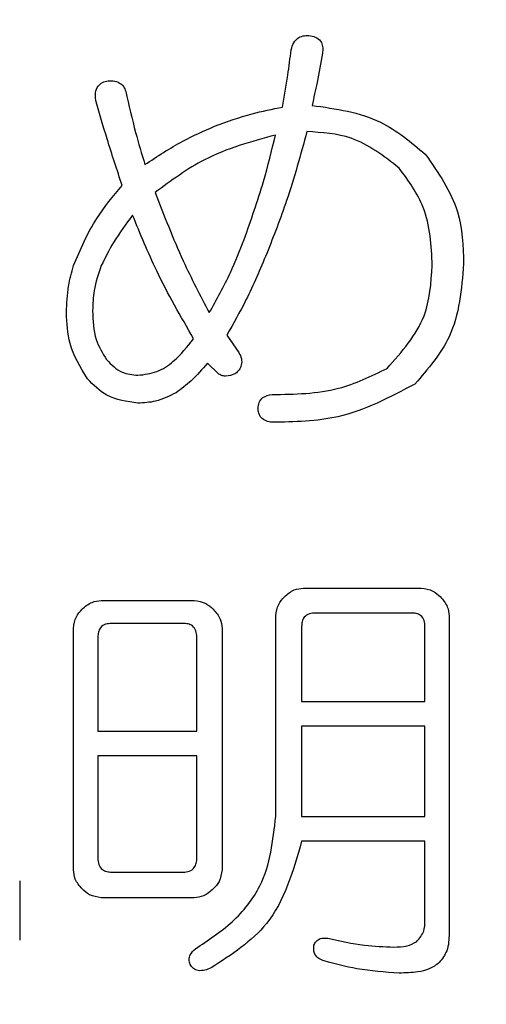
# Model space of a CAD drawing. Units: millimetres. Extents: x 6 to 589, y 9 to 411.
# Drawn here: x 309 to 310, y 280 to 282 of the extents above; entities that cross this region are included whole.
import ezdxf

# ---------------------------------------------------------------- set-up
doc = ezdxf.new("R2010")
doc.units = ezdxf.units.MM
doc.layers.add('SLD-0', color=179, linetype='Continuous')
doc.styles.add('SLDTEXTSTYLE0', font='TXT', dxfattribs={"width": 0.7, "bigfont": 'bigfont'})
doc.dimstyles.new('SLDDIMSTYLE1', dxfattribs={"dimtxt": 5.457031, "dimasz": 4, "dimexe": 0, "dimexo": 0.0625, "dimgap": 1.364258, "dimtad": 3, "dimdec": 0, "dimlfac": 4, "dimrnd": 1e-09, "dimzin": 12, "dimdsep": 46, "dimtxsty": 'SLDTEXTSTYLE0', "dimblk1": 'OPEN30', "dimblk2": 'OPEN30', "dimsah": 1, "dimcen": 0.09, "dimadec": 0, "dimazin": 3, "dimtfac": 1, "dimtdec": 0, "dimtofl": 0, "dimtmove": 0, "dimatfit": 3, "dimldrblk": 'OPEN30', "dimfxl": 1, "dimfrac": 2, "dimtolj": 1, "dimtzin": 12, "dimarcsym": 0})

# ---------------------------------------------------------------- blocks, each defined once
blk = doc.blocks.new('_Open30')
at = {"color": 0, "linetype": 'ByBlock', "lineweight": -2}
for p, q in [((-1, 0.267949), (0, 0)), ((0, 0), (-1, -0.267949)), ((0, 0), (-1, 0))]:
    blk.add_line(p, q, dxfattribs=at)
blk = doc.blocks.new('_D_7')
at = {"layer": 'SLD-0', "color": 7}
for p, q in [((275.5984, 368.4808), (388.7547, 368.4808)), ((387.7547, 368.4808), (387.7547, 266.4572)), ((348.0168, 266.4572), (388.7547, 266.4572))]:
    blk.add_line(p, q, dxfattribs=at)
at = {"layer": 'SLD-0', "color": 7, "xscale": 4, "yscale": 4}
for p, rotation in [((387.7547, 368.4808, 8.1193), 90), ((387.7547, 266.4572, 8.1193), 270)]:
    blk.add_blockref('_Open30', p, dxfattribs=dict(at, rotation=rotation))
at = {"layer": 'SLD-0', "color": 7, "insert": (381.6155, 309.4967), "char_height": 4.7625, "attachment_point": 1, "rotation": 90, "style": 'SLDTEXTSTYLE0'}
blk.add_mtext('408', dxfattribs=at)

msp = doc.modelspace()

# ---------------------------------------------------------------- linework, layer by layer
at = {"color": 7, "linetype": 'Continuous', "lineweight": 25}
for p, q in [((309.3743, 281.2579), (309.3957, 281.2274)), ((309.3591, 281.1907), (309.3408, 281.2091)), ((309.5089, 280.8148), (309.7151, 280.8148)), ((309.1545, 280.7931), (309.3172, 280.7931)), ((309.4601, 280.4147), (309.4601, 280.7659)), ((309.6978, 280.7711), (309.5299, 280.7711)), ((309.7639, 280.7659), (309.7639, 280.2102)), ((309.298, 280.7528), (309.1729, 280.7528)), ((309.5055, 280.7473), (309.5055, 280.6161)), ((309.7216, 280.6161), (309.7216, 280.7473)), ((309.1057, 280.3211), (309.1057, 280.7442)), ((309.3661, 280.7442), (309.3661, 280.3211)), ((309.1485, 280.729), (309.1485, 280.5642)), ((309.3219, 280.5642), (309.3219, 280.729)), ((309.5055, 280.6161), (309.7216, 280.6161)), ((309.1485, 280.5642), (309.3219, 280.5642)), ((309.7216, 280.5728), (309.5055, 280.5728)), ((309.5055, 280.5728), (309.5055, 280.4147)), ((309.7216, 280.4147), (309.7216, 280.5728)), ((309.1485, 280.5209), (309.1485, 280.3414)), ((309.3219, 280.5209), (309.1485, 280.5209)), ((309.3219, 280.3414), (309.3219, 280.5209)), ((309.5055, 280.4147), (309.7216, 280.4147)), ((309.7216, 280.3714), (309.5055, 280.3714)), ((309.7216, 280.2316), (309.7216, 280.3714)), ((309.1729, 280.317), (309.298, 280.317)), ((309.0116, 280.3018), (309.0116, 280.1981)), ((309.3172, 280.2723), (309.1545, 280.2723))]:
    msp.add_line(p, q, dxfattribs=at)
for points, knots in [([(309.4872, 281.7583), (309.4884, 281.7625), (309.4908, 281.7709), (309.4996, 281.78), (309.5105, 281.7834), (309.5174, 281.783), (309.5208, 281.7827)], [0, 0, 0, 0, 0.280275, 0.558785, 0.779207, 1, 1, 1, 1]), ([(309.5208, 281.7827), (309.5247, 281.782), (309.5326, 281.7804), (309.5406, 281.7717), (309.5428, 281.7616), (309.5424, 281.7553), (309.5422, 281.7522)], [0, 0, 0, 0, 0.280211, 0.558278, 0.77896, 1, 1, 1, 1]), ([(309.472, 281.6576), (309.4753, 281.6764), (309.4811, 281.7098), (309.4854, 281.7435), (309.4872, 281.7583)], [0, 0, 0, 0, 0.559983, 1, 1, 1, 1]), ([(309.5422, 281.7522), (309.5391, 281.7351), (309.5335, 281.7044), (309.5268, 281.6741), (309.5238, 281.6607)], [0, 0, 0, 0, 0.560005, 1, 1, 1, 1]), ([(309.1455, 281.6668), (309.1448, 281.6711), (309.1435, 281.6796), (309.1462, 281.6917), (309.154, 281.7003), (309.1605, 281.7024), (309.1638, 281.7034)], [0, 0, 0, 0, 0.281039, 0.560014, 0.779444, 1, 1, 1, 1]), ([(309.1638, 281.7034), (309.1677, 281.7037), (309.1756, 281.7042), (309.1864, 281.701), (309.1941, 281.6939), (309.1963, 281.688), (309.1973, 281.6851)], [0, 0, 0, 0, 0.280823, 0.560154, 0.780024, 1, 1, 1, 1]), ([(309.1973, 281.6851), (309.2029, 281.661), (309.2127, 281.6179), (309.2253, 281.5756), (309.2309, 281.5569)], [0, 0, 0, 0, 0.559976, 1, 1, 1, 1]), ([(309.1912, 281.5203), (309.1822, 281.5475), (309.1661, 281.5961), (309.1518, 281.6452), (309.1455, 281.6668)], [0, 0, 0, 0, 0.560006, 1, 1, 1, 1]), ([(309.353, 281.6241), (309.3747, 281.632), (309.4136, 281.6462), (309.4541, 281.6541), (309.472, 281.6576)], [0, 0, 0, 0, 0.559915, 1, 1, 1, 1]), ([(309.5238, 281.6607), (309.5655, 281.6548), (309.6399, 281.6443), (309.6971, 281.5963), (309.7222, 281.5752)], [0, 0, 0, 0, 0.5605636, 1, 1, 1, 1]), ([(309.2309, 281.5569), (309.2527, 281.5713), (309.2916, 281.597), (309.3342, 281.6158), (309.353, 281.6241)], [0, 0, 0, 0, 0.560057, 1, 1, 1, 1]), ([(309.5147, 281.6149), (309.5037, 281.5743), (309.484, 281.5019), (309.4566, 281.432), (309.4445, 281.4013)], [0, 0, 0, 0, 0.5600638, 1, 1, 1, 1]), ([(309.6764, 281.5508), (309.6496, 281.5717), (309.6016, 281.6092), (309.5413, 281.6131), (309.5147, 281.6149)], [0, 0, 0, 0, 0.558751, 1, 1, 1, 1]), ([(309.4598, 281.6088), (309.4169, 281.5971), (309.3405, 281.5762), (309.2771, 281.5289), (309.2492, 281.5081)], [0, 0, 0, 0, 0.5599478, 1, 1, 1, 1]), ([(309.4048, 281.4257), (309.4167, 281.4594), (309.438, 281.5196), (309.4531, 281.5815), (309.4598, 281.6088)], [0, 0, 0, 0, 0.5599564, 1, 1, 1, 1]), ([(309.7222, 281.5752), (309.7449, 281.5428), (309.7856, 281.4847), (309.7882, 281.4142), (309.7893, 281.383)], [0, 0, 0, 0, 0.557808, 1, 1, 1, 1]), ([(309.7344, 281.3799), (309.7326, 281.4152), (309.7294, 281.478), (309.6926, 281.5286), (309.6764, 281.5508)], [0, 0, 0, 0, 0.560478, 1, 1, 1, 1]), ([(309.1058, 281.3799), (309.118, 281.4084), (309.1399, 281.4594), (309.1755, 281.5017), (309.1912, 281.5203)], [0, 0, 0, 0, 0.559418, 1, 1, 1, 1]), ([(309.2492, 281.5081), (309.2646, 281.4677), (309.292, 281.3957), (309.328, 281.3275), (309.3438, 281.2975)], [0, 0, 0, 0, 0.560052, 1, 1, 1, 1]), ([(309.2095, 281.4684), (309.1978, 281.4528), (309.1768, 281.4249), (309.1614, 281.3937), (309.1546, 281.3799)], [0, 0, 0, 0, 0.560145, 1, 1, 1, 1]), ([(309.3163, 281.2518), (309.2938, 281.2909), (309.2534, 281.3608), (309.2229, 281.4355), (309.2095, 281.4684)], [0, 0, 0, 0, 0.5598408, 1, 1, 1, 1]), ([(309.3438, 281.2975), (309.3568, 281.3207), (309.3799, 281.3621), (309.3972, 281.4063), (309.4048, 281.4257)], [0, 0, 0, 0, 0.559863, 1, 1, 1, 1]), ([(309.4445, 281.4013), (309.4329, 281.3738), (309.4122, 281.3247), (309.3859, 281.2783), (309.3743, 281.2579)], [0, 0, 0, 0, 0.559933, 1, 1, 1, 1]), ([(309.0936, 281.2975), (309.0942, 281.3132), (309.0953, 281.3411), (309.1026, 281.3681), (309.1058, 281.3799)], [0, 0, 0, 0, 0.559926, 1, 1, 1, 1]), ([(309.1546, 281.3799), (309.1495, 281.3655), (309.1404, 281.3398), (309.1397, 281.3126), (309.1394, 281.3006)], [0, 0, 0, 0, 0.559636, 1, 1, 1, 1]), ([(309.6551, 281.1999), (309.681, 281.2288), (309.7276, 281.2806), (309.7323, 281.3495), (309.7344, 281.3799)], [0, 0, 0, 0, 0.558352, 1, 1, 1, 1]), ([(309.7893, 281.383), (309.7856, 281.3384), (309.779, 281.2586), (309.7268, 281.1988), (309.7039, 281.1724)], [0, 0, 0, 0, 0.559748, 1, 1, 1, 1]), ([(309.1394, 281.3006), (309.14, 281.2834), (309.1411, 281.2528), (309.1568, 281.2266), (309.1638, 281.2152)], [0, 0, 0, 0, 0.560646, 1, 1, 1, 1]), ([(309.1302, 281.1816), (309.118, 281.2016), (309.0963, 281.2375), (309.0944, 281.2792), (309.0936, 281.2975)], [0, 0, 0, 0, 0.558746, 1, 1, 1, 1]), ([(309.2187, 281.1877), (309.23, 281.1891), (309.2527, 281.192), (309.2872, 281.215), (309.3053, 281.2378), (309.3163, 281.2518)], [0, 0, 0, 0, 0.2793622, 0.5595449, 1, 1, 1, 1]), ([(309.1638, 281.2152), (309.1723, 281.2064), (309.1876, 281.1907), (309.2092, 281.1886), (309.2187, 281.1877)], [0, 0, 0, 0, 0.559173, 1, 1, 1, 1]), ([(309.3957, 281.2274), (309.3974, 281.2239), (309.4008, 281.217), (309.4009, 281.2059), (309.3962, 281.197), (309.3918, 281.1928), (309.3896, 281.1907)], [0, 0, 0, 0, 0.28024, 0.559223, 0.779308, 1, 1, 1, 1]), ([(309.3408, 281.2091), (309.3315, 281.1983), (309.315, 281.179), (309.2947, 281.1639), (309.2858, 281.1572)], [0, 0, 0, 0, 0.55991, 1, 1, 1, 1]), ([(309.4537, 281.1541), (309.4933, 281.1546), (309.564, 281.1555), (309.6273, 281.1863), (309.6551, 281.1999)], [0, 0, 0, 0, 0.561108, 1, 1, 1, 1]), ([(309.2187, 281.1389), (309.1995, 281.1415), (309.1651, 281.1462), (309.1409, 281.1708), (309.1302, 281.1816)], [0, 0, 0, 0, 0.5585022, 1, 1, 1, 1]), ([(309.3896, 281.1907), (309.3839, 281.1885), (309.376, 281.1853), (309.3651, 281.187), (309.3611, 281.1895), (309.3591, 281.1907)], [0, 0, 0, 0, 0.558292, 0.779051, 1, 1, 1, 1]), ([(309.7039, 281.1724), (309.66, 281.1492), (309.5814, 281.1074), (309.4928, 281.106), (309.4537, 281.1053)], [0, 0, 0, 0, 0.5578316, 1, 1, 1, 1]), ([(309.2858, 281.1572), (309.2739, 281.1513), (309.2527, 281.1407), (309.2291, 281.1394), (309.2187, 281.1389)], [0, 0, 0, 0, 0.559673, 1, 1, 1, 1]), ([(309.4292, 281.1297), (309.4296, 281.1333), (309.4302, 281.1405), (309.4387, 281.1512), (309.448, 281.153), (309.4537, 281.1541)], [0, 0, 0, 0, 0.280874, 0.559918, 1, 1, 1, 1]), ([(309.4537, 281.1053), (309.4501, 281.1059), (309.4431, 281.1072), (309.4343, 281.1128), (309.4299, 281.1213), (309.4294, 281.1269), (309.4292, 281.1297)], [0, 0, 0, 0, 0.280724, 0.56006, 0.779772, 1, 1, 1, 1]), ([(309.4601, 280.7659), (309.4612, 280.7731), (309.463, 280.7858), (309.4716, 280.7953), (309.4754, 280.7995)], [0, 0, 0, 0, 0.558614, 1, 1, 1, 1]), ([(309.4754, 280.7995), (309.4808, 280.8042), (309.4906, 280.8127), (309.5033, 280.8141), (309.5089, 280.8148)], [0, 0, 0, 0, 0.560206, 1, 1, 1, 1]), ([(309.7151, 280.8148), (309.7222, 280.8137), (309.7349, 280.8118), (309.7444, 280.8033), (309.7486, 280.7995)], [0, 0, 0, 0, 0.558614, 1, 1, 1, 1]), ([(309.7486, 280.7995), (309.7534, 280.794), (309.7618, 280.7843), (309.7633, 280.7715), (309.7639, 280.7659)], [0, 0, 0, 0, 0.560206, 1, 1, 1, 1]), ([(309.1209, 280.7778), (309.1264, 280.7825), (309.1362, 280.791), (309.1489, 280.7924), (309.1545, 280.7931)], [0, 0, 0, 0, 0.5602059, 1, 1, 1, 1]), ([(309.3172, 280.7931), (309.3244, 280.792), (309.3371, 280.7901), (309.3466, 280.7816), (309.3508, 280.7778)], [0, 0, 0, 0, 0.5586145, 1, 1, 1, 1]), ([(309.1057, 280.7442), (309.1067, 280.7514), (309.1086, 280.7641), (309.1172, 280.7736), (309.1209, 280.7778)], [0, 0, 0, 0, 0.558614, 1, 1, 1, 1]), ([(309.3508, 280.7778), (309.3555, 280.7723), (309.364, 280.7626), (309.3654, 280.7498), (309.3661, 280.7442)], [0, 0, 0, 0, 0.560206, 1, 1, 1, 1]), ([(309.5299, 280.7711), (309.5263, 280.771), (309.519, 280.7706), (309.5098, 280.7648), (309.506, 280.7559), (309.5057, 280.7502), (309.5055, 280.7473)], [0, 0, 0, 0, 0.280625, 0.559397, 0.779451, 1, 1, 1, 1]), ([(309.7216, 280.7473), (309.7214, 280.7509), (309.7211, 280.7582), (309.715, 280.767), (309.7063, 280.7708), (309.7006, 280.771), (309.6978, 280.7711)], [0, 0, 0, 0, 0.280618, 0.558873, 0.779071, 1, 1, 1, 1]), ([(309.1729, 280.7528), (309.1693, 280.7526), (309.162, 280.7523), (309.1528, 280.7465), (309.149, 280.7376), (309.1487, 280.7318), (309.1485, 280.729)], [0, 0, 0, 0, 0.2806251, 0.5593969, 0.7794512, 1, 1, 1, 1]), ([(309.3219, 280.729), (309.3217, 280.7326), (309.3213, 280.7399), (309.3153, 280.7487), (309.3065, 280.7525), (309.3009, 280.7527), (309.298, 280.7528)], [0, 0, 0, 0, 0.280618, 0.558873, 0.779071, 1, 1, 1, 1]), ([(309.3194, 280.1828), (309.3417, 280.1974), (309.3863, 280.2266), (309.4477, 280.3032), (309.4554, 280.3724), (309.4601, 280.4147)], [0, 0, 0, 0, 0.281187, 0.561826, 1, 1, 1, 1]), ([(309.5055, 280.3714), (309.4906, 280.3189), (309.4639, 280.2249), (309.3827, 280.1724), (309.3469, 280.1492)], [0, 0, 0, 0, 0.558893, 1, 1, 1, 1]), ([(309.1485, 280.3414), (309.1487, 280.3377), (309.1492, 280.3304), (309.1552, 280.3212), (309.1642, 280.3175), (309.17, 280.3172), (309.1729, 280.317)], [0, 0, 0, 0, 0.280679, 0.558826, 0.77923, 1, 1, 1, 1]), ([(309.298, 280.317), (309.3017, 280.3173), (309.309, 280.3177), (309.3178, 280.3239), (309.3215, 280.3328), (309.3218, 280.3386), (309.3219, 280.3414)], [0, 0, 0, 0, 0.280713, 0.558321, 0.778846, 1, 1, 1, 1]), ([(309.1209, 280.2875), (309.1162, 280.293), (309.1078, 280.3028), (309.1063, 280.3155), (309.1057, 280.3211)], [0, 0, 0, 0, 0.560206, 1, 1, 1, 1]), ([(309.3661, 280.3211), (309.365, 280.314), (309.3631, 280.3012), (309.3546, 280.2917), (309.3508, 280.2875)], [0, 0, 0, 0, 0.558614, 1, 1, 1, 1]), ([(309.1545, 280.2723), (309.1474, 280.2733), (309.1346, 280.2752), (309.1251, 280.2838), (309.1209, 280.2875)], [0, 0, 0, 0, 0.558614, 1, 1, 1, 1]), ([(309.3508, 280.2875), (309.3453, 280.2828), (309.3356, 280.2744), (309.3228, 280.2729), (309.3172, 280.2723)], [0, 0, 0, 0, 0.560206, 1, 1, 1, 1]), ([(309.7069, 280.195), (309.7119, 280.2009), (309.7209, 280.2116), (309.7214, 280.2255), (309.7216, 280.2316)], [0, 0, 0, 0, 0.557701, 1, 1, 1, 1]), ([(309.5269, 280.1889), (309.5282, 280.1914), (309.5307, 280.1964), (309.5395, 280.2022), (309.5468, 280.2015), (309.5513, 280.2011)], [0, 0, 0, 0, 0.2807034, 0.5604617, 1, 1, 1, 1]), ([(309.5513, 280.2011), (309.5727, 280.1964), (309.611, 280.1881), (309.6501, 280.1865), (309.6673, 280.1858)], [0, 0, 0, 0, 0.5600475, 1, 1, 1, 1]), ([(309.6673, 280.1858), (309.6751, 280.1859), (309.6891, 280.186), (309.7015, 280.1922), (309.7069, 280.195)], [0, 0, 0, 0, 0.560937, 1, 1, 1, 1]), ([(309.7639, 280.2102), (309.7636, 280.1995), (309.7631, 280.1803), (309.7516, 280.165), (309.7466, 280.1584)], [0, 0, 0, 0, 0.56046, 1, 1, 1, 1]), ([(309.3102, 280.1553), (309.3094, 280.1581), (309.3077, 280.1638), (309.3104, 280.1744), (309.316, 280.1796), (309.3194, 280.1828)], [0, 0, 0, 0, 0.280325, 0.560801, 1, 1, 1, 1]), ([(309.5452, 280.1614), (309.5419, 280.1625), (309.5354, 280.1648), (309.5286, 280.1721), (309.5262, 280.1808), (309.5267, 280.1862), (309.5269, 280.1889)], [0, 0, 0, 0, 0.280558, 0.559487, 0.779327, 1, 1, 1, 1]), ([(309.6764, 280.14), (309.6516, 280.1418), (309.6071, 280.1449), (309.5641, 280.1563), (309.5452, 280.1614)], [0, 0, 0, 0, 0.559725, 1, 1, 1, 1]), ([(309.3469, 280.1492), (309.3432, 280.1477), (309.336, 280.1448), (309.3251, 280.1437), (309.3152, 280.1474), (309.3119, 280.1527), (309.3102, 280.1553)], [0, 0, 0, 0, 0.2811763, 0.5612284, 0.7800244, 1, 1, 1, 1]), ([(309.7466, 280.1584), (309.741, 280.1543), (309.7296, 280.1461), (309.705, 280.1411), (309.6873, 280.1404), (309.6764, 280.14)], [0, 0, 0, 0, 0.278972, 0.559317, 1, 1, 1, 1])]:
    msp.add_open_spline(points, degree=3, knots=knots, dxfattribs=at)

# ---------------------------------------------------------------- dimensions: what is measured, and where the dimension line sits
at = {"layer": 'SLD-0', "color": 7}
dim = msp.add_linear_dim(base=(387.7547, 266.4572), p1=(274.5984, 368.4808), p2=(347.0168, 266.4572), angle=90, dimstyle='SLDDIMSTYLE1', dxfattribs=at)
dim.commit()
dim.dimension.update_dxf_attribs({"geometry": '_D_7', "text_midpoint": (387.7547, 314.2592), "dimtype": 160})

doc.saveas('drawing.dxf')
